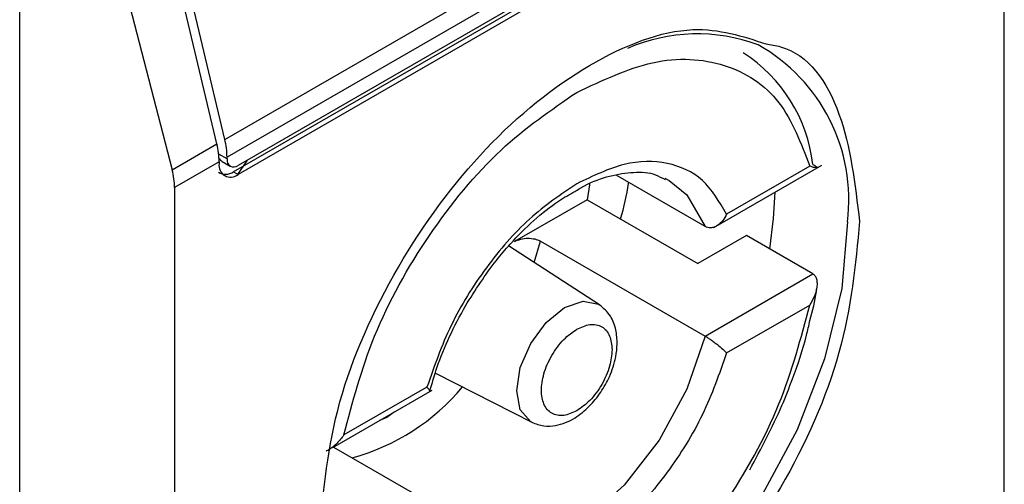
# Model space of a CAD drawing. Extents: x 0.4 to 10.6, y 0.4 to 8.1.
# Drawn here: x 3.8 to 3.8, y 6.6 to 6.6 of the extents above; entities that cross this region are included whole.
import ezdxf

# ---------------------------------------------------------------- set-up
doc = ezdxf.new("R2010")
doc.units = 0
doc.linetypes.add('SLD-SOLID', pattern=[0])
doc.layers.get('0').update_dxf_attribs({"linetype": 'CONTINUOUS'})

msp = doc.modelspace()

# ---------------------------------------------------------------- linework, layer by layer
at = {"color": 7, "linetype": 'SLD-SOLID'}
for p, q in [((3.796783252911299, 6.625762091968867), (3.796783252911299, 6.650944124881355)), ((3.773931426053001, 6.638310242146036), (3.795181747953874, 6.650577791857273)), ((3.795246269080397, 6.650056843002126), (3.773995947179524, 6.63778929329089)), ((3.794790248412394, 6.649248583213613), (3.774189499669628, 6.637356024104653)), ((3.794921482501576, 6.649440717353676), (3.774320733758346, 6.637548158244448)), ((3.794921482501576, 6.649172823386523), (3.77432073375881, 6.637280264277561)), ((3.767917798336982, 6.606150802440244), (3.767917798337446, 6.646870685447402)), ((3.773699435639666, 6.638176316931217), (3.771767208668252, 6.64636267608999)), ((3.773931426053001, 6.638310242146036), (3.771999199081941, 6.646496601304431)), ((3.77023931258319, 6.64569405318839), (3.772388797354889, 6.637419701554453)), ((3.772388797354889, 6.637419701554453), (3.773699435639666, 6.638176316931217)), ((3.773763956765749, 6.637655368075697), (3.772458963348764, 6.636902011411719)), ((3.773763956765749, 6.637655368075697), (3.773763956765285, 6.637601789281998)), ((3.773856641463865, 6.637660764680511), (3.77409109362946, 6.637525418326241)), ((3.77399594717906, 6.637735714497192), (3.773995947179524, 6.63778929329089)), ((3.774312978584479, 6.637282808211458), (3.774593025602971, 6.637705348980451)), ((3.774189499669628, 6.637356024104653), (3.77432073375881, 6.637280264277561)), ((3.788271767038205, 6.635726522150247), (3.791438575848642, 6.637554681963036)), ((3.791078485535817, 6.637524371157958), (3.788641839617261, 6.636117725410471)), ((3.788012076272308, 6.635754101111083), (3.785399600274669, 6.637262251402638)), ((3.786829779916733, 6.637172663086603), (3.786962477679495, 6.637102383577297)), ((3.772458963348764, 6.636902011411719), (3.772458963348764, 6.61171997849173)), ((3.784551098360144, 6.636541243125392), (3.782421735387462, 6.635311988046734)), ((3.784551098360144, 6.636541243125392), (3.787798964152995, 6.634666290112675)), ((3.783186675665908, 6.635325017981339), (3.788012076272308, 6.632539373505232)), ((3.789222050423097, 6.635487820329684), (3.787798964152995, 6.634666290112675)), ((3.791170769898924, 6.634362848522121), (3.789222050423097, 6.635487820329684)), ((3.784917723900434, 6.633456996465154), (3.782250203055557, 6.635184013331159)), ((3.788012076272308, 6.632539373505232), (3.791170769898924, 6.634362848522121)), ((3.788641839618188, 6.632045737110263), (3.791078485535817, 6.633452382857215)), ((3.780103102699841, 6.631457195311032), (3.782929283671304, 6.630012543746859)), ((3.779858007317653, 6.631046926958887), (3.777421361399095, 6.629640281211401)), ((3.777096504293286, 6.629275180288277), (3.78001152146467, 6.630957983881836)), ((3.777114795929522, 6.629285739825111), (3.779745401339452, 6.62776712364669))]:
    msp.add_line(p, q, dxfattribs=at)
at = {"color": 8, "linetype": 'SLD-SOLID'}
for p, q in [((3.77399594717906, 6.637735714497192), (3.773751533531332, 6.637876811492692)), ((3.783004757327758, 6.634695496828314), (3.783186675665908, 6.635325017981339)), ((3.778682153537318, 6.630152760964181), (3.778468211469029, 6.630067049985413)), ((3.778896091953402, 6.630314060131282), (3.778682153537318, 6.630152760964181))]:
    msp.add_line(p, q, dxfattribs=at)
at = {"color": 8, "linetype": 'SLD-SOLID', "flags": 128}
for points in [[(3.786962477679495, 6.637102383577297), (3.787474151486002, 6.636687082964102), (3.788012076272528, 6.635754101111295)], [(3.792185348989221, 6.635894399581581), (3.792016350012024, 6.633940074349901), (3.791516739146683, 6.631876040442956), (3.790708351785414, 6.629792506046813), (3.789626518334976, 6.627780531612493), (3.788318520108365, 6.625928050077298), (3.786841522904558, 6.624316023773509), (3.785260078588779, 6.623014905985962), (3.78364330386624, 6.62208156180543), (3.782061859550461, 6.621556782851283), (3.780584862346654, 6.621463504481986), (3.779276864120044, 6.621805803409878), (3.778727996892069, 6.622119892087306)], [(3.782487426774499, 6.630939583824418), (3.782594510357395, 6.631623063403429), (3.782899458601301, 6.632326125485436), (3.783355845900445, 6.632941735241729), (3.783894191425694, 6.633376171667428), (3.784432536950943, 6.633563295754894), (3.784888924250087, 6.633474619558098), (3.784917723900434, 6.633456996465154)], [(3.788012076272528, 6.632539373505274), (3.787474151486002, 6.630985316913893), (3.786662347469179, 6.629490318167631), (3.785638503092602, 6.628168258242709), (3.784480609322747, 6.627119844564631), (3.783276868289013, 6.626424939657324), (3.782118974519158, 6.626136477644925), (3.781095130142582, 6.626276432014476), (3.780927697695027, 6.62634856167117)], [(3.782929283671304, 6.630012543746859), (3.782899458601301, 6.630028763984599), (3.782594510357395, 6.630379740318549), (3.782487426774499, 6.630939583824418)]]:
    msp.add_lwpolyline(points, dxfattribs=at)
at = {"color": 7, "linetype": 'SLD-SOLID', "flags": 128}
for points in [[(3.784625936788006, 6.637006583382579), (3.784622144594801, 6.636979308433356), (3.784551098360144, 6.636541243125392)], [(3.789910304563368, 6.635090499671847), (3.790021235279147, 6.635985831323198), (3.790061360359387, 6.636759632384195)]]:
    msp.add_lwpolyline(points, dxfattribs=at)
at = {"color": 7, "linetype": 'SLD-SOLID'}
for centre, radius, start, end in [((3.78777765154777, 6.636325266894654), 0.005080894643190467, 69.35462826798559, 113.7168104636291), ((3.786682834588961, 6.637053049459012), 0.004518483326356868, 6.666191392825764, 57.243406303292), ((3.771714315761537, 6.63777117618288), 0.002281703345562475, 0.4549428985403706, 13.66566755619598), ((3.771482325225838, 6.637637250954845), 0.002281703467584508, 0.4549431966774351, 13.66566715271042), ((3.774193947216593, 6.637703595705965), 0.0002005882140428592, 170.7859630095201, 309.2032852354765), ((3.77410338540114, 6.637546728497092), 0.0003438655098614812, 170.7859630209366, 309.2032853069257)]:
    msp.add_arc(centre, radius, start, end, dxfattribs=at)
at = {"color": 8, "linetype": 'SLD-SOLID'}
for centre, radius, start, end in [((3.787020837340356, 6.636541447812383), 0.005204887317151925, 352.8587708185108, 60.68649631781167), ((3.775978616919998, 6.635151032569112), 0.006406368678260456, 285.2349429783347, 320.1944932116485)]:
    msp.add_arc(centre, radius, start, end, dxfattribs=at)
at = {"color": 7, "linetype": 'SLD-SOLID'}
for centre, major_axis, ratio, start_param, end_param in [((3.774013805595872, 6.638100395655153), (7.000555272584918e-05, 0.0004703592813752877), 0.7086088122321619, 2.515137677804359, 2.868969728500327), ((3.770945241678602, 6.637635261074344), (-0.001124412412788267, 0.001620795570819844), 0.62526994899886, 3.875126434228962, 4.180792585082493), ((3.774013805595872, 6.638100395655153), (0.0001200095189584083, 0.0008063301966441117), 0.7086088122318707, 2.868969728500271, 3.65428662866867)]:
    msp.add_ellipse(centre, major_axis=major_axis, ratio=ratio, start_param=start_param, end_param=end_param, dxfattribs=at)
for points, knots in [([(3.776702564370409, 6.626760773680265), (3.776821664817598, 6.628026421750433), (3.777059865246454, 6.630557712943784), (3.778889869576961, 6.634656195255341), (3.781511480327401, 6.63820986161732), (3.784608470643358, 6.640687837406502), (3.787605035608683, 6.641828106655516), (3.789109793914138, 6.641336621208808), (3.789794138152451, 6.641113100107479)], [0, 0, 0, 0, 0.1714050069023208, 0.3428093438409028, 0.5142134548147316, 0.6856181114333294, 0.8570232619480502, 0.9999999999999999, 0.9999999999999999, 0.9999999999999999, 0.9999999999999999]), ([(3.78424992346792, 6.639690308636061), (3.785003560310499, 6.640044223600275), (3.786553689373486, 6.640772178818039), (3.788642967518153, 6.640631500557377), (3.790294546025885, 6.639585624234061), (3.790822033395602, 6.638198674157354), (3.791078485535817, 6.637524371157958)], [0, 0, 0, 0, 0.2430884177883281, 0.5000000000000095, 0.7569115822116831, 1, 1, 1, 1]), ([(3.777421361399095, 6.629640281211401), (3.777677813539417, 6.630610677549426), (3.778205300909362, 6.632606651579933), (3.779856879417368, 6.635559399859476), (3.781946157562218, 6.638112307320335), (3.783496286625307, 6.639174093023059), (3.78424992346792, 6.639690308636061)], [0, 0, 0, 0, 0.2430884177837243, 0.4999999999999981, 0.7569115822162807, 1, 1, 1, 1]), ([(3.788641839617261, 6.636117725410471), (3.78842950860139, 6.636480723681778), (3.788004860357981, 6.63720669665204), (3.78693534216208, 6.637683173315998), (3.785657812588216, 6.637684220930015), (3.784719220564089, 6.637235653298425), (3.78424992346792, 6.637011368964519)], [0, 0, 0, 0, 0.2500130537782723, 0.5000098722293201, 0.7500043586098786, 0.9999999999999999, 0.9999999999999999, 0.9999999999999999, 0.9999999999999999]), ([(3.784189955925482, 6.636781010911461), (3.784284480454651, 6.636838944071545), (3.784636449209575, 6.637054662281437), (3.785230770526519, 6.637259101719295), (3.785938145787848, 6.637371301468698), (3.786485787973502, 6.637333708090686), (3.786745763372741, 6.637182756918993), (3.786837113611305, 6.637129715648219)], [0, 0, 0, 0, 0.08994263015424046, 0.3349077305986484, 0.5864392978105335, 0.854682908780003, 1, 1, 1, 1]), ([(3.791170769897996, 6.637577576127435), (3.791195307149013, 6.637562863831749), (3.791246804300973, 6.637531986643181), (3.791290765110615, 6.637498950681438), (3.791308723371252, 6.637477664280249), (3.791292483314232, 6.637469998972645), (3.791225113968542, 6.637478674875508), (3.791132451804723, 6.637507552742723), (3.791078485535817, 6.637524371157958)], [0, 0, 0, 0, 0.1042635701719167, 0.2188214528753452, 0.349036783510172, 0.4985975693250271, 0.7079841729581922, 1, 1, 1, 1]), ([(3.785534569734732, 6.635973497185654), (3.785630037294978, 6.636327425334463), (3.785728183631251, 6.636691284545077), (3.785766989254751, 6.637040032213363), (3.785768048403549, 6.637049550825362)], [0, 0, 0, 0, 0.9727063064126213, 1, 1, 1, 1]), ([(3.78424992346792, 6.637011368964519), (3.783780593324688, 6.636693789427456), (3.78284196351378, 6.636058650975089), (3.781564417900642, 6.634582536911462), (3.780494948226811, 6.632871246295947), (3.780070321281144, 6.631655034341464), (3.779858007317652, 6.631046926958887)], [0, 0, 0, 0, 0.2500130533584257, 0.5000098723299957, 0.7500043584255751, 1, 1, 1, 1]), ([(3.780986629002749, 6.633430191830236), (3.781276262870292, 6.633888115120539), (3.781681739498724, 6.63452919067364), (3.782378401820756, 6.635344117003123), (3.782987268748089, 6.635947743587264), (3.783632410251339, 6.63647115271685), (3.784032134173039, 6.636693300853702), (3.784189955925482, 6.636781010911461)], [0, 0, 0, 0, 0.3193606680423093, 0.447093042088099, 0.6548937533192385, 0.863742774265747, 1, 1, 1, 1]), ([(3.792539651888584, 6.635903329699731), (3.792420623529666, 6.634636408369948), (3.792182567277032, 6.632102570661941), (3.790351415760928, 6.628022965472731), (3.787733989469747, 6.624397396002082), (3.785658740487757, 6.622924475475093), (3.784621108129961, 6.62218800962809)], [0, 0, 0, 0, 0.24999994993088, 0.4999989227771083, 0.749997565997167, 1, 1, 1, 1]), ([(3.788641839617261, 6.636117725410471), (3.788606923880749, 6.636051405017864), (3.788537030678119, 6.635918646980881), (3.788400373477494, 6.63579514850731), (3.788277306378107, 6.635733185439147), (3.788180726364764, 6.635712940249882), (3.788090121827426, 6.635717870453901), (3.788037594997697, 6.635742254694078), (3.788012076272308, 6.635754101111083)], [0, 0, 0, 0, 0.2496343758151726, 0.4997100950973272, 0.6383980904991383, 0.7668681514079605, 0.88673925965011, 0.9999999999999999, 0.9999999999999999, 0.9999999999999999, 0.9999999999999999]), ([(3.782421735387449, 6.635311988046727), (3.782480255464145, 6.635339149764488), (3.782595177556239, 6.635392490115461), (3.782813317903278, 6.63541806425641), (3.783010932096663, 6.635397896163369), (3.783130189810848, 6.635356279618967), (3.783178679195769, 6.635329443562779), (3.783186675665908, 6.635325017981339)], [0, 0, 0, 0, 0.2633129608928522, 0.5170956370826453, 0.7615882488989912, 0.9606830968982351, 0.9999999999999999, 0.9999999999999999, 0.9999999999999999, 0.9999999999999999]), ([(3.791078485535817, 6.633452382857215), (3.79113212831236, 6.633541956860651), (3.79122417710868, 6.633695662163198), (3.79129184319898, 6.633912669181335), (3.79130867235235, 6.634077619739104), (3.791291008793232, 6.634204380769759), (3.791247103731879, 6.634304517982241), (3.791195385130856, 6.634344038779282), (3.791170769898924, 6.634362848522121)], [0, 0, 0, 0, 0.2900673940295021, 0.4977437074142782, 0.6487453863842131, 0.7800297034657919, 0.8953061420803271, 1, 1, 1, 1]), ([(3.791083594351803, 6.632998840738414), (3.791161579403025, 6.633287281539499), (3.791248419906923, 6.633608475718619), (3.791283707765861, 6.633915241160222), (3.791287306201509, 6.633946523185643)], [0, 0, 0, 0, 0.8980262403142996, 1, 1, 1, 1]), ([(3.779940674989082, 6.630918739962142), (3.780006335135579, 6.631149958011964), (3.780158024459365, 6.631684122364239), (3.780503500243127, 6.632536812607318), (3.780824777182777, 6.633130902975505), (3.780986629002749, 6.633430191830236)], [0, 0, 0, 0, 0.2746964643744904, 0.6346090155075826, 1, 1, 1, 1]), ([(3.782929489189138, 6.630012438738003), (3.783045940044882, 6.6299679766684), (3.783267809919406, 6.629883264591866), (3.783710505494359, 6.62990724107074), (3.784180019650341, 6.630099416272641), (3.784616293851337, 6.630458973353541), (3.784960438332155, 6.630881941167521), (3.785235755847899, 6.631375508505791), (3.785393691431183, 6.631862447795763), (3.785445723763233, 6.632332469059537), (3.785406157722957, 6.632749838709143), (3.785250599598412, 6.633171366446462), (3.785033126974641, 6.633357999260605), (3.784917916522272, 6.633456871709797)], [0, 0, 0, 0, 0.07916149223540804, 0.1508237121761715, 0.2715264563581533, 0.3703966944070938, 0.4627455202685478, 0.5506921979666861, 0.6564464670200141, 0.7250147622382636, 0.8049428797597723, 0.8966646069229669, 1, 1, 1, 1]), ([(3.78424992346792, 6.623402355433091), (3.785003560310499, 6.623918571046068), (3.786553689373486, 6.624980356748723), (3.788642967518153, 6.627533264209473), (3.790294546025885, 6.630486012488906), (3.790822033395602, 6.63248198651925), (3.791078485535817, 6.633452382857215)], [0, 0, 0, 0, 0.2430884177883301, 0.4999999999999996, 0.7569115822116802, 0.9999999999999999, 0.9999999999999999, 0.9999999999999999, 0.9999999999999999]), ([(3.789320639509083, 6.628619069972538), (3.789655292931583, 6.629243803613698), (3.790124486911412, 6.630119698625433), (3.790643182157375, 6.631449933057157), (3.790931498138682, 6.632288354552404), (3.791052592866011, 6.632854023671973), (3.791083594351803, 6.632998840738414)], [0, 0, 0, 0, 0.4368335204883799, 0.6124534943305112, 0.9007841402007312, 1, 1, 1, 1]), ([(3.78424992346792, 6.63035011089491), (3.784119665268587, 6.630290982318424), (3.783918451433547, 6.630199644593075), (3.783676978629106, 6.630209229029816), (3.783512334707814, 6.630268851276871), (3.783377677586274, 6.630381403218998), (3.783252828073726, 6.630588111792955), (3.783188879004078, 6.630933805035866), (3.783252860442582, 6.631353538982804), (3.783377769619497, 6.631704409130459), (3.783512568528252, 6.631972615477403), (3.783677124834405, 6.632222116650353), (3.783918616054538, 6.632510431273429), (3.784119664375094, 6.632651290537176), (3.78424992346792, 6.632742553174242)], [0, 0, 0, 0, 0.1197214753594186, 0.1849374343956079, 0.2500000690412676, 0.315215958955406, 0.3802785246407185, 0.5000000000001747, 0.619721475359631, 0.6849374344019625, 0.7500000690412054, 0.8152159589534992, 0.8802785246405932, 1, 1, 1, 1]), ([(3.78424992346792, 6.632742553174242), (3.784380191072304, 6.632801687179798), (3.784581419435612, 6.632893033291599), (3.784822820866539, 6.632883407654454), (3.784987693321104, 6.632823917328375), (3.785121491181696, 6.632710869377322), (3.78525043945948, 6.632506526818195), (3.785271912728259, 6.632286743129641), (3.785285825246918, 6.632144345402518)], [0, 0, 0, 0, 0.2394429507193583, 0.3698748687896649, 0.5000001380822371, 0.6304319179078133, 0.7605570492805673, 1, 1, 1, 1]), ([(3.788012076273236, 6.632539373505769), (3.788037592280267, 6.632524262583928), (3.788090115652961, 6.632493157537646), (3.788180718242501, 6.632433434008752), (3.788277301916887, 6.632364511140411), (3.788400369822333, 6.63227014632679), (3.788537031045112, 6.632155821709402), (3.788606924004366, 6.632082410363591), (3.788641839618188, 6.632045737110263)], [0, 0, 0, 0, 0.1132479289285408, 0.2331149686131148, 0.3615893088870006, 0.5002892824430798, 0.7503653211620321, 1, 1, 1, 1]), ([(3.785285825246918, 6.632144345402518), (3.785271910806916, 6.631985884545868), (3.785250416744744, 6.631741105201211), (3.78512140005021, 6.631387863986396), (3.784987459877159, 6.631120153345186), (3.784822674724722, 6.630870520070556), (3.78458125480257, 6.630582246604291), (3.784380191965796, 6.630441378961049), (3.78424992346792, 6.63035011089491)], [0, 0, 0, 0, 0.2394429507193287, 0.3698748687776484, 0.5000001380823237, 0.6304319179058385, 0.7605570492806593, 0.9999999999999999, 0.9999999999999999, 0.9999999999999999, 0.9999999999999999]), ([(3.788641839618188, 6.632045737110263), (3.78842952565476, 6.631437629727655), (3.788004898709255, 6.630221417773221), (3.786935429035255, 6.628510127157861), (3.785657883422197, 6.627034013094153), (3.784719253611206, 6.62639887464173), (3.78424992346792, 6.626081295104632)], [0, 0, 0, 0, 0.2499956415801785, 0.4999901276345067, 0.7499869466182025, 1, 1, 1, 1]), ([(3.779928740174337, 6.630912635563152), (3.779930479114334, 6.630912930671429), (3.779946919018631, 6.630915720619246), (3.779933018589939, 6.630954408065396), (3.779882996348388, 6.631016105491626), (3.779858007317653, 6.631046926958887)], [0, 0, 0, 0, 0.05588765140859412, 0.5283607498248335, 1, 1, 1, 1]), ([(3.777421361399095, 6.629640281211401), (3.777358334619497, 6.629555691342442), (3.777250183266442, 6.629410538617823), (3.777069220869893, 6.629262954230606), (3.776957906152496, 6.629187632932895), (3.776905623558653, 6.629171180677817), (3.77690185888746, 6.629169996013358)], [0, 0, 0, 0, 0.4391885654669774, 0.7536294556739837, 0.9822597919707977, 1, 1, 1, 1])]:
    msp.add_open_spline(points, degree=3, knots=knots, dxfattribs=at)
at = {"color": 8, "linetype": 'SLD-SOLID'}
msp.add_open_spline([(3.789794138152451, 6.641113100107479), (3.789938690138873, 6.641090718999816), (3.790954806162208, 6.640933392887047), (3.792146340672182, 6.639206687342906), (3.792408543919101, 6.637004484446941), (3.792539651888584, 6.635903329699731)], degree=3, knots=[0, 0, 0, 0, 0.07657310587816808, 0.5382642035259322, 1, 1, 1, 1], dxfattribs=at)

doc.saveas('drawing.dxf')
